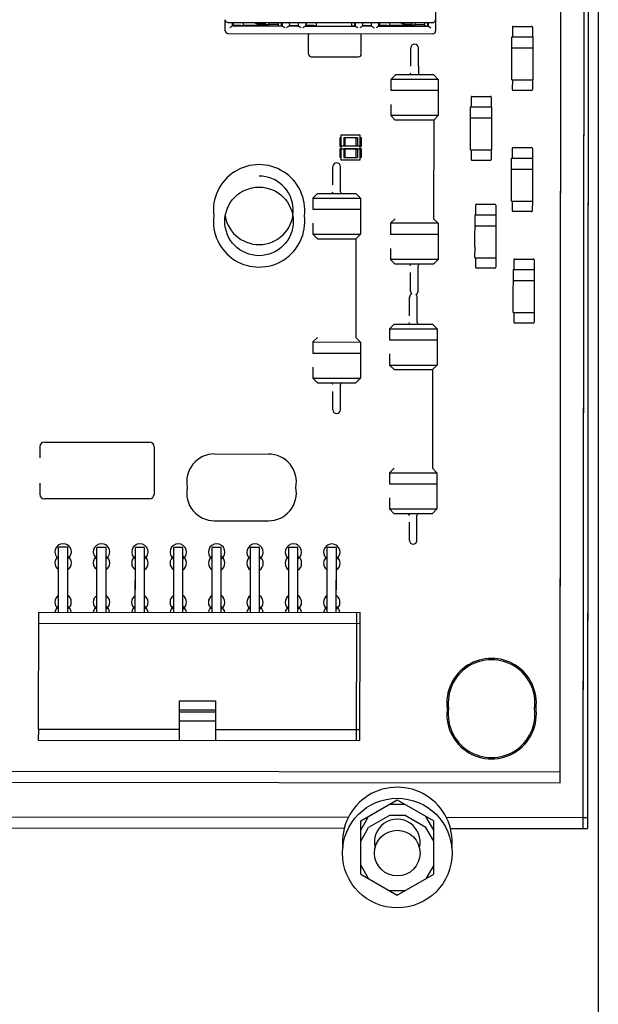
# Paper-space layout '177R0621_4_4' of a CAD drawing. Units: millimetres. Extents: x 0 to 841, y 0 to 594.
# Drawn here: x 374 to 386, y 370 to 392 of the extents above; entities that cross this region are included whole.
import ezdxf

# ---------------------------------------------------------------- set-up
doc = ezdxf.new("R2010")
doc.units = ezdxf.units.MM
doc.header["$LTSCALE"] = 46.255
doc.layers.get('0').update_dxf_attribs({"linetype": 'CONTINUOUS'})
for name, color, linetype in [('002___PRT_ALL_AXES', 7, 'CONTINUOUS'), ('ECAD_613X6352-X6376USDD__2T', 7, 'CONTINUOUS'), ('ECAD_CED100XXX05017-RM2_______H', 7, 'CONTINUOUS'), ('ECAD_I_LEDM670_2T-LED_X2____H1_', 7, 'CONTINUOUS'), ('ECAD_KM16_2H420-MOLEX_____H11', 7, 'CONTINUOUS'), ('ECAD_RFB052195233-ODD_I_RM10H5_', 7, 'CONTINUOUS'), ('ECAD_RFG022058XXX-PAD3_0X3_0_H0', 7, 'CONTINUOUS'), ('ECAD_RMA07512007515-ODD_O_MOV_H', 7, 'CONTINUOUS'), ('ECAD_RMJMULTI075_2-VDR_SIOV__H1', 7, 'CONTINUOUS'), ('NOTES', 7, 'CONTINUOUS')]:
    doc.layers.add(name, color=color, linetype=linetype)

psp = doc.layouts.new('177R0621_4_4')

# ---------------------------------------------------------------- linework, layer by layer
at = {"color": 3, "linetype": 'CONTINUOUS'}
for p, q in [((386.171, 419.001), (386.171, 369.359)), ((385.873, 413.339), (385.832, 374.339)), ((385.873, 413.097), (385.832, 374.097)), ((352.574, 374.373), (380.704, 374.344)), ((382.839, 374.342), (385.832, 374.339)), ((352.574, 374.131), (380.61, 374.102)), ((382.932, 374.1), (385.832, 374.097))]:
    psp.add_line(p, q, dxfattribs=at)
at = {"color": 7, "linetype": 'CONTINUOUS'}
for p, q in [((385.973, 413.339), (385.932, 374.339)), ((385.973, 413.097), (385.932, 374.097)), ((385.333, 375.34), (385.372, 412.339)), ((385.333, 375.098), (385.372, 412.097)), ((352.576, 375.373), (385.333, 375.34)), ((352.575, 375.131), (385.333, 375.098)), ((380.971, 374.263), (381.771, 374.725)), ((381.944, 374.625), (381.598, 374.625)), ((381.771, 374.725), (382.571, 374.263)), ((380.971, 374.063), (381.144, 374.363)), ((381.598, 374.383), (381.144, 374.121)), ((381.944, 374.383), (381.598, 374.383)), ((382.398, 374.121), (381.944, 374.383)), ((382.571, 374.063), (382.398, 374.363)), ((385.832, 374.339), (385.932, 374.339)), ((380.971, 373.097), (380.971, 374.263)), ((380.971, 373.821), (381.144, 374.121)), ((382.571, 373.821), (382.398, 374.121)), ((382.571, 373.097), (382.571, 374.263)), ((385.832, 374.097), (385.932, 374.097)), ((380.971, 373.297), (381.144, 372.997)), ((382.571, 373.297), (382.398, 372.997)), ((380.971, 373.097), (381.771, 372.635)), ((381.771, 372.635), (382.571, 373.097)), ((381.944, 372.735), (381.598, 372.735))]:
    psp.add_line(p, q, dxfattribs=at)
psp.add_circle((381.771, 373.559), 1.2, dxfattribs=at)
for centre, radius, start, end in [((383.835, 376.841), 0.98, 352.9323, 187.1444), ((383.835, 376.599), 0.98, 165.6487, 14.2396), ((381.771, 373.801), 1.2, 354.2041, 185.7959)]:
    psp.add_arc(centre, radius, start, end, dxfattribs=at)
at = {"layer": '002___PRT_ALL_AXES', "color": 7, "linetype": 'CONTINUOUS'}
psp.add_circle((381.771, 373.559), 0.5, dxfattribs=at)
psp.add_arc((381.771, 373.801), 0.5, 345.9913, 194.0087, dxfattribs=at)
at = {"layer": 'ECAD_613X6352-X6376USDD__2T', "color": 7, "linetype": 'CONTINUOUS'}
for p, q in [((382.604, 393.456), (382.609, 391.794)), ((378.005, 391.557), (378.006, 391.787)), ((382.608, 391.786), (382.609, 391.552)), ((378.065, 391.739), (382.549, 391.734)), ((379.255, 391.656), (378.161, 391.657)), ((378.167, 391.657), (378.167, 391.739)), ((378.186, 391.674), (378.167, 391.657)), ((378.186, 391.674), (378.186, 391.739)), ((378.347, 391.674), (378.244, 391.674)), ((378.406, 391.675), (378.406, 391.738)), ((378.406, 391.682), (378.746, 391.683)), ((378.636, 391.738), (378.746, 391.683)), ((378.66, 391.738), (378.746, 391.694)), ((378.726, 391.705), (378.726, 391.738)), ((378.726, 391.705), (378.886, 391.705)), ((378.746, 391.694), (378.746, 391.705)), ((378.746, 391.683), (378.746, 391.694)), ((378.746, 391.694), (378.748, 391.693)), ((378.808, 391.692), (378.904, 391.692)), ((378.886, 391.705), (378.886, 391.738)), ((378.966, 391.694), (378.964, 391.693)), ((378.966, 391.694), (378.966, 391.738)), ((379.166, 391.694), (378.966, 391.694)), ((379.166, 391.738), (379.166, 391.673)), ((379.166, 391.673), (379.24, 391.664)), ((379.24, 391.664), (379.24, 391.737)), ((379.249, 391.656), (379.24, 391.664)), ((379.248, 391.737), (379.249, 391.656)), ((379.611, 391.655), (379.403, 391.655)), ((379.408, 391.737), (379.409, 391.656)), ((379.409, 391.674), (379.606, 391.674)), ((379.606, 391.655), (379.606, 391.737)), ((379.761, 391.655), (380.855, 391.654)), ((379.767, 391.737), (379.767, 391.655)), ((379.786, 391.672), (379.767, 391.655)), ((379.786, 391.672), (379.786, 391.737)), ((379.947, 391.673), (379.844, 391.673)), ((380.006, 391.673), (380.006, 391.737)), ((380.766, 391.736), (380.766, 391.671)), ((380.766, 391.671), (380.84, 391.662)), ((380.84, 391.662), (380.84, 391.736)), ((380.849, 391.654), (380.84, 391.662)), ((380.848, 391.736), (380.849, 391.654)), ((381.211, 391.654), (381.003, 391.654)), ((381.008, 391.736), (381.009, 391.654)), ((381.009, 391.672), (381.206, 391.672)), ((381.206, 391.654), (381.206, 391.735)), ((382.455, 391.652), (381.361, 391.653)), ((381.367, 391.654), (381.367, 391.735)), ((381.386, 391.671), (381.367, 391.654)), ((381.386, 391.671), (381.386, 391.735)), ((381.547, 391.671), (381.444, 391.671)), ((381.606, 391.671), (381.606, 391.735)), ((381.606, 391.678), (381.946, 391.679)), ((381.836, 391.735), (381.946, 391.679)), ((381.86, 391.735), (381.946, 391.691)), ((381.926, 391.702), (381.926, 391.735)), ((381.926, 391.702), (382.086, 391.702)), ((381.946, 391.691), (381.946, 391.702)), ((381.946, 391.679), (381.946, 391.691)), ((381.946, 391.691), (381.948, 391.689)), ((382.008, 391.689), (382.104, 391.689)), ((382.086, 391.702), (382.086, 391.735)), ((382.166, 391.69), (382.164, 391.689)), ((382.166, 391.69), (382.166, 391.734)), ((382.366, 391.69), (382.166, 391.69)), ((382.366, 391.734), (382.366, 391.669)), ((382.366, 391.669), (382.44, 391.66)), ((382.44, 391.66), (382.44, 391.734)), ((382.449, 391.653), (382.44, 391.66)), ((382.448, 391.734), (382.449, 391.653)), ((378.065, 391.497), (382.549, 391.492)), ((379.829, 391.495), (379.829, 391.458)), ((379.829, 391.288), (379.829, 391.495)), ((380.982, 391.045), (380.983, 391.494)), ((379.829, 391.046), (379.829, 391.286)), ((379.888, 390.986), (380.922, 390.985))]:
    psp.add_line(p, q, dxfattribs=at)
for centre, radius, start, end in [((378.065, 391.799), 0.0601, 179.9568, 190.7956), ((378.065, 391.799), 0.06, 190.8082, 269.9356), ((382.549, 391.794), 0.06, 269.9458, 352.136), ((382.549, 391.794), 0.0601, 352.1416, 359.9285), ((378.065, 391.557), 0.06, 179.9455, 269.9359), ((382.549, 391.552), 0.06, 269.9463, 359.9358), ((379.888, 391.288), 0.0592, 179.9458, 181.4647), ((379.889, 391.046), 0.06, 179.9522, 269.9292), ((380.922, 391.045), 0.06, 270.0131, 359.869)]:
    psp.add_arc(centre, radius, start, end, dxfattribs=at)
for centre, start_param, end_param in [((378.246, 391.674), 1.58825, 3.132866), ((378.346, 391.675), -1.553343, -0.000263), ((378.808, 391.693), -3.132866, -1.570796), ((378.904, 391.693), -1.570796, -0.008727), ((379.846, 391.672), 1.58825, 3.132866), ((379.946, 391.673), -1.553343, -0.000263), ((381.446, 391.671), 1.58825, 3.132866), ((381.546, 391.671), -1.553343, -0.000263), ((382.008, 391.689), -3.132866, -1.570796), ((382.104, 391.689), -1.570796, -0.008727)]:
    psp.add_ellipse(centre, major_axis=(0.06, -0.0001), ratio=0.008, start_param=start_param, end_param=end_param, dxfattribs=at)
for points, knots in [([(378.161, 391.657), (378.157, 391.657), (378.149, 391.653), (378.13, 391.642), (378.116, 391.631), (378.107, 391.622)], [0, 0, 0, 0, 0.172472, 0.410625, 1, 1, 1, 1]), ([(379.255, 391.656), (379.258, 391.656), (379.267, 391.652), (379.285, 391.641), (379.299, 391.63), (379.309, 391.621)], [0, 0, 0, 0, 0.172472, 0.410625, 1, 1, 1, 1]), ([(379.403, 391.655), (379.399, 391.655), (379.391, 391.652), (379.372, 391.641), (379.358, 391.63), (379.349, 391.621)], [0, 0, 0, 0, 0.171953, 0.409926, 1, 1, 1, 1]), ([(379.611, 391.655), (379.615, 391.655), (379.624, 391.652), (379.642, 391.641), (379.656, 391.629), (379.665, 391.621)], [0, 0, 0, 0, 0.171953, 0.409926, 1, 1, 1, 1]), ([(379.761, 391.655), (379.757, 391.655), (379.749, 391.652), (379.73, 391.641), (379.716, 391.629), (379.707, 391.621)], [0, 0, 0, 0, 0.172213, 0.410312, 1, 1, 1, 1]), ([(380.855, 391.654), (380.858, 391.654), (380.867, 391.651), (380.885, 391.64), (380.899, 391.628), (380.909, 391.619)], [0, 0, 0, 0, 0.172472, 0.410625, 1, 1, 1, 1]), ([(381.003, 391.654), (380.999, 391.654), (380.991, 391.65), (380.972, 391.639), (380.958, 391.628), (380.949, 391.619)], [0, 0, 0, 0, 0.171953, 0.409926, 1, 1, 1, 1]), ([(381.211, 391.654), (381.215, 391.654), (381.224, 391.65), (381.242, 391.639), (381.256, 391.628), (381.265, 391.619)], [0, 0, 0, 0, 0.171953, 0.409926, 1, 1, 1, 1]), ([(381.361, 391.653), (381.357, 391.653), (381.349, 391.65), (381.33, 391.639), (381.316, 391.628), (381.307, 391.619)], [0, 0, 0, 0, 0.172472, 0.410625, 1, 1, 1, 1]), ([(382.455, 391.652), (382.458, 391.652), (382.467, 391.649), (382.485, 391.638), (382.499, 391.626), (382.509, 391.618)], [0, 0, 0, 0, 0.172472, 0.410625, 1, 1, 1, 1])]:
    psp.add_open_spline(points, degree=3, knots=knots, dxfattribs=at)
at = {"layer": 'ECAD_CED100XXX05017-RM2_______H', "color": 7, "linetype": 'CONTINUOUS'}
psp.add_circle((378.746, 387.384), 0.75, dxfattribs=at)
for centre, radius, start, end in [((378.746, 387.626), 1, 353.017, 186.9594), ((378.746, 387.626), 0.75, 189.3154, 89.9409), ((378.746, 387.384), 1, 173.017, 6.9594)]:
    psp.add_arc(centre, radius, start, end, dxfattribs=at)
at = {"layer": 'ECAD_I_LEDM670_2T-LED_X2____H1_', "color": 7, "linetype": 'CONTINUOUS'}
for p, q in [((380.518, 389.024), (380.518, 389.224)), ((380.518, 389.224), (380.538, 389.224)), ((380.538, 389.274), (380.537, 388.974)), ((380.958, 389.274), (380.538, 389.274)), ((380.598, 389.224), (380.598, 389.032)), ((380.598, 389.224), (380.898, 389.224)), ((380.628, 389.032), (380.628, 389.224)), ((380.868, 389.032), (380.868, 389.224)), ((380.898, 389.224), (380.898, 389.032)), ((380.958, 389.032), (380.958, 389.274)), ((380.958, 389.224), (380.978, 389.224)), ((380.978, 389.224), (380.978, 389.024)), ((380.538, 389.024), (380.518, 389.024)), ((380.518, 388.782), (380.518, 388.982)), ((380.518, 388.982), (380.537, 388.982)), ((380.524, 389.084), (380.524, 389.164)), ((380.524, 389.164), (380.538, 389.164)), ((380.524, 389.084), (380.538, 389.084)), ((380.533, 389.164), (380.533, 389.084)), ((380.538, 389.032), (380.537, 388.732)), ((380.537, 388.974), (380.957, 388.974)), ((380.958, 389.032), (380.538, 389.032)), ((380.598, 388.982), (380.598, 388.782)), ((380.598, 388.982), (380.898, 388.982)), ((380.628, 388.782), (380.628, 388.974)), ((380.868, 388.782), (380.868, 388.974)), ((380.898, 388.982), (380.898, 388.782)), ((380.957, 388.732), (380.958, 389.032)), ((380.972, 389.164), (380.958, 389.164)), ((380.972, 389.084), (380.958, 389.084)), ((380.978, 389.024), (380.958, 389.024)), ((380.958, 388.982), (380.978, 388.982)), ((380.963, 389.164), (380.963, 389.084)), ((380.972, 389.164), (380.972, 389.084)), ((380.978, 388.982), (380.978, 388.782)), ((380.538, 388.782), (380.518, 388.782)), ((380.524, 388.842), (380.524, 388.922)), ((380.524, 388.922), (380.538, 388.922)), ((380.524, 388.842), (380.538, 388.842)), ((380.533, 388.922), (380.533, 388.842)), ((380.598, 388.782), (380.898, 388.782)), ((380.972, 388.922), (380.958, 388.922)), ((380.972, 388.842), (380.958, 388.842)), ((380.978, 388.782), (380.958, 388.782)), ((380.963, 388.922), (380.963, 388.842)), ((380.972, 388.922), (380.972, 388.842)), ((380.537, 388.732), (380.957, 388.732))]:
    psp.add_line(p, q, dxfattribs=at)
at = {"layer": 'ECAD_KM16_2H420-MOLEX_____H11', "color": 7, "linetype": 'CONTINUOUS'}
for p, q in [((374.357, 378.831), (374.358, 380.251)), ((374.558, 380.251), (374.358, 380.251)), ((374.557, 378.831), (374.558, 380.251)), ((375.197, 378.83), (375.198, 380.25)), ((375.398, 380.25), (375.198, 380.25)), ((375.397, 378.83), (375.398, 380.25)), ((376.037, 378.829), (376.038, 380.249)), ((376.238, 380.249), (376.038, 380.249)), ((376.237, 378.829), (376.238, 380.249)), ((376.877, 378.828), (376.878, 380.248)), ((377.078, 380.248), (376.878, 380.248)), ((377.077, 378.828), (377.078, 380.248)), ((377.717, 378.827), (377.718, 380.247)), ((377.918, 380.247), (377.718, 380.247)), ((377.917, 378.827), (377.918, 380.247)), ((378.557, 378.826), (378.558, 380.246)), ((378.758, 380.246), (378.558, 380.246)), ((378.757, 378.826), (378.758, 380.246)), ((379.397, 378.826), (379.398, 380.246)), ((379.598, 380.245), (379.398, 380.246)), ((379.597, 378.825), (379.598, 380.245)), ((380.237, 378.825), (380.238, 380.245)), ((380.438, 380.245), (380.238, 380.245)), ((380.437, 378.825), (380.438, 380.245)), ((374.357, 378.831), (374.358, 379.809)), ((374.557, 378.831), (374.558, 379.809)), ((375.197, 378.83), (375.198, 379.808)), ((375.397, 378.83), (375.398, 379.808)), ((376.037, 378.829), (376.038, 379.807)), ((376.237, 378.829), (376.238, 379.807)), ((376.877, 378.828), (376.878, 379.806)), ((377.077, 378.828), (377.078, 379.806)), ((377.717, 378.827), (377.718, 379.805)), ((377.917, 378.827), (377.918, 379.805)), ((378.557, 378.826), (378.558, 379.804)), ((378.757, 378.826), (378.758, 379.804)), ((379.397, 378.826), (379.398, 379.804)), ((379.597, 378.825), (379.598, 379.803)), ((380.237, 378.825), (380.238, 379.803)), ((380.437, 378.825), (380.438, 379.803)), ((373.917, 378.831), (373.914, 376.271)), ((373.917, 378.831), (380.957, 378.824)), ((380.877, 378.824), (380.877, 378.582)), ((380.957, 378.582), (380.957, 378.824)), ((373.917, 378.589), (380.957, 378.582)), ((380.877, 378.582), (380.874, 376.022)), ((380.954, 376.022), (380.957, 378.582)), ((376.995, 376.893), (376.995, 376.651)), ((376.995, 376.893), (377.795, 376.892)), ((376.995, 376.693), (377.795, 376.692)), ((377.795, 376.892), (377.795, 376.65)), ((376.995, 376.651), (376.994, 376.026)), ((376.995, 376.651), (377.795, 376.65)), ((377.795, 376.65), (377.794, 376.025)), ((373.915, 376.271), (373.914, 376.029)), ((373.914, 376.271), (376.994, 376.268)), ((376.995, 376.451), (377.795, 376.45)), ((377.794, 376.267), (380.954, 376.264)), ((373.914, 376.029), (380.954, 376.022))]:
    psp.add_line(p, q, dxfattribs=at)
at = {"layer": 'ECAD_KM16_2H420-MOLEX_____H11', "color": 2, "linetype": 'CONTINUOUS'}
for centre, start, end in [((374.458, 380.151), 303.7935, 236.2791), ((375.298, 380.15), 303.7935, 236.2791), ((376.138, 380.149), 303.7935, 236.2791), ((376.978, 380.148), 303.7935, 236.2791), ((377.818, 380.147), 303.7935, 236.2791), ((378.658, 380.146), 303.7935, 236.2791), ((379.498, 380.146), 303.7935, 236.2791), ((380.338, 380.145), 303.7935, 236.2791), ((374.458, 379.909), 123.7935, 236.1837), ((374.458, 379.909), 303.6981, 56.2791), ((375.298, 379.908), 123.7935, 236.1837), ((375.298, 379.908), 303.6981, 56.2791), ((376.138, 379.907), 123.7935, 236.1837), ((376.138, 379.907), 303.6981, 56.2791), ((376.978, 379.906), 123.7935, 236.1837), ((376.978, 379.906), 303.6981, 56.2791), ((377.818, 379.905), 123.7935, 236.1837), ((377.818, 379.905), 303.6981, 56.2791), ((378.658, 379.904), 123.7935, 236.1837), ((378.658, 379.904), 303.6981, 56.2791), ((379.498, 379.904), 123.7935, 236.1837), ((379.498, 379.904), 303.6981, 56.2791), ((380.338, 379.903), 123.7935, 236.1837), ((380.338, 379.903), 303.6981, 56.2791), ((374.457, 379.051), 123.6026, 236.2791), ((374.457, 379.051), 303.7935, 56.0882), ((375.297, 379.05), 123.6026, 236.2791), ((375.297, 379.05), 303.7935, 56.0882), ((376.137, 379.049), 123.6026, 236.2791), ((376.137, 379.049), 303.7935, 56.0882), ((376.977, 379.048), 123.6026, 236.2791), ((376.977, 379.048), 303.7935, 56.0882), ((377.817, 379.047), 123.6026, 236.2791), ((377.817, 379.047), 303.7935, 56.0882), ((378.657, 379.046), 123.6026, 236.2791), ((378.657, 379.046), 303.7935, 56.0882), ((379.497, 379.046), 123.6026, 236.2791), ((379.497, 379.046), 303.7935, 56.0882), ((380.337, 379.045), 123.6026, 236.2791), ((380.337, 379.045), 303.7935, 56.0882), ((374.457, 378.809), 123.6981, 172.9202), ((374.457, 378.809), 6.9616, 56.1837), ((375.297, 378.808), 123.6981, 172.9202), ((375.297, 378.808), 6.9616, 56.1837), ((376.137, 378.807), 123.6981, 172.9202), ((376.137, 378.807), 6.9616, 56.1837), ((376.977, 378.806), 123.6981, 172.9202), ((376.977, 378.806), 6.9616, 56.1837), ((377.817, 378.805), 123.6981, 172.9202), ((377.817, 378.805), 6.9616, 56.1837), ((378.657, 378.804), 123.6981, 172.9202), ((378.657, 378.804), 6.9616, 56.1837), ((379.497, 378.804), 123.6981, 172.9202), ((379.497, 378.804), 6.9616, 56.1837), ((380.337, 378.803), 123.6981, 172.9202), ((380.337, 378.803), 6.9616, 56.1837)]:
    psp.add_arc(centre, 0.18, start, end, dxfattribs=at)
at = {"layer": 'ECAD_RFB052195233-ODD_I_RM10H5_', "color": 7, "linetype": 'CONTINUOUS'}
for p, q in [((382.066, 390.781), (382.067, 391.183)), ((382.232, 390.781), (382.233, 391.183)), ((382.233, 390.781), (382.232, 390.631)), ((381.729, 390.593), (381.629, 390.493)), ((381.629, 390.493), (381.629, 390.251)), ((382.669, 390.492), (381.629, 390.493)), ((382.569, 390.592), (381.729, 390.593)), ((382.569, 390.592), (382.669, 390.492)), ((382.669, 390.492), (382.669, 390.25)), ((382.669, 390.25), (381.629, 390.251)), ((382.669, 390.25), (382.668, 389.7)), ((381.629, 389.943), (381.628, 389.701)), ((381.629, 389.943), (381.628, 389.943)), ((381.628, 389.701), (381.728, 389.601)), ((382.668, 389.7), (381.628, 389.701)), ((382.668, 389.7), (382.568, 389.6)), ((382.568, 389.6), (381.728, 389.601)), ((382.568, 389.6), (382.566, 387.442)), ((380.364, 388.183), (380.364, 388.585)), ((380.53, 388.182), (380.53, 388.584)), ((380.53, 388.033), (380.53, 388.182)), ((380.026, 387.995), (379.926, 387.895)), ((379.926, 387.895), (379.926, 387.653)), ((379.926, 387.895), (380.966, 387.894)), ((380.026, 387.995), (380.866, 387.994)), ((380.866, 387.994), (380.966, 387.894)), ((380.966, 387.894), (380.966, 387.652)), ((379.926, 387.653), (380.966, 387.652)), ((380.966, 387.652), (380.966, 387.102)), ((379.926, 387.345), (379.926, 387.103)), ((379.926, 387.345), (379.926, 387.345)), ((381.726, 387.443), (381.626, 387.343)), ((381.626, 387.343), (381.626, 387.101)), ((382.666, 387.342), (381.626, 387.343)), ((381.726, 387.443), (381.726, 387.443)), ((382.566, 387.442), (382.666, 387.342)), ((382.666, 387.342), (382.666, 387.1)), ((379.926, 387.103), (380.026, 387.003)), ((379.926, 387.103), (380.966, 387.102)), ((380.966, 387.102), (380.866, 387.002)), ((382.666, 387.1), (381.626, 387.101)), ((382.666, 387.1), (382.665, 386.55)), ((380.026, 387.003), (380.866, 387.002)), ((380.866, 387.002), (380.863, 384.844)), ((381.625, 386.793), (381.625, 386.551)), ((381.625, 386.793), (381.625, 386.793)), ((381.625, 386.551), (381.725, 386.451)), ((382.665, 386.55), (381.625, 386.551)), ((382.565, 386.45), (381.725, 386.451)), ((382.062, 386.412), (382.062, 386.411)), ((382.227, 385.861), (382.228, 386.411)), ((382.665, 386.55), (382.565, 386.45)), ((382.061, 385.861), (382.062, 386.263)), ((382.041, 385.321), (382.041, 385.723)), ((382.207, 385.321), (382.207, 385.723)), ((382.207, 385.171), (382.207, 385.321)), ((381.703, 385.133), (381.603, 385.033)), ((381.703, 385.133), (382.543, 385.132)), ((382.543, 385.132), (382.643, 385.032)), ((381.603, 385.033), (381.603, 384.791)), ((381.603, 385.033), (382.643, 385.032)), ((382.643, 385.032), (382.643, 384.79)), ((380.023, 384.845), (379.923, 384.745)), ((379.923, 384.745), (379.923, 384.503)), ((379.923, 384.745), (380.963, 384.744)), ((380.023, 384.845), (380.023, 384.845)), ((380.863, 384.844), (380.963, 384.744)), ((380.963, 384.744), (380.963, 384.502)), ((381.603, 384.791), (382.643, 384.79)), ((382.643, 384.79), (382.643, 384.24)), ((379.923, 384.503), (380.963, 384.502)), ((380.963, 384.502), (380.963, 383.952)), ((381.603, 384.483), (381.603, 384.241)), ((381.603, 384.483), (381.603, 384.483)), ((381.603, 384.241), (381.703, 384.141)), ((381.603, 384.241), (382.643, 384.24)), ((382.643, 384.24), (382.543, 384.14)), ((379.923, 384.195), (379.923, 383.953)), ((379.923, 384.195), (379.923, 384.195)), ((381.703, 384.141), (382.543, 384.14)), ((382.543, 384.14), (382.54, 381.982)), ((379.923, 383.953), (380.022, 383.853)), ((379.923, 383.953), (380.963, 383.952)), ((380.022, 383.853), (380.862, 383.852)), ((380.359, 383.813), (380.359, 383.814)), ((380.525, 383.262), (380.525, 383.812)), ((380.963, 383.952), (380.862, 383.852)), ((380.359, 383.263), (380.359, 383.665)), ((381.7, 381.983), (381.6, 381.883)), ((381.6, 381.883), (381.6, 381.641)), ((381.6, 381.883), (382.64, 381.882)), ((381.7, 381.983), (381.7, 381.983)), ((382.54, 381.982), (382.64, 381.882)), ((382.64, 381.882), (382.64, 381.64)), ((381.6, 381.641), (382.64, 381.64)), ((382.64, 381.64), (382.64, 381.09)), ((381.6, 381.333), (381.6, 381.091)), ((381.6, 381.333), (381.6, 381.333)), ((381.6, 381.091), (381.699, 380.991)), ((381.6, 381.091), (382.64, 381.09)), ((382.64, 381.09), (382.539, 380.99)), ((381.699, 380.991), (382.539, 380.99)), ((382.036, 380.951), (382.036, 380.952)), ((382.036, 380.401), (382.036, 380.803)), ((382.202, 380.401), (382.202, 380.951))]:
    psp.add_line(p, q, dxfattribs=at)
for centre, radius, start, end in [((382.15, 391.183), 0.083, 359.9409, 179.9409), ((382.026, 390.633), 0.04, 269.9409, 359.9409), ((382.272, 390.633), 0.04, 181.7864, 269.9409), ((380.447, 388.585), 0.083, 359.9409, 179.9409), ((380.323, 388.035), 0.04, 269.9409, 359.9409), ((380.569, 388.034), 0.04, 181.7864, 269.9409), ((382.022, 386.411), 0.04, 1.7864, 89.9409), ((382.268, 386.411), 0.04, 89.9409, 179.9409), ((382.124, 385.723), 0.083, 113.5188, 179.9409), ((382.144, 385.861), 0.083, 179.9409, 229.6666), ((382.144, 385.861), 0.083, 293.5188, 359.9409), ((382.124, 385.723), 0.083, 359.9409, 49.6666), ((382.001, 385.173), 0.04, 269.9409, 359.9409), ((382.247, 385.173), 0.04, 181.7864, 269.9409), ((380.319, 383.813), 0.04, 1.7864, 89.9409), ((380.565, 383.812), 0.04, 89.9409, 179.9409), ((380.442, 383.263), 0.083, 179.9409, 359.9409), ((381.996, 380.951), 0.04, 1.7864, 89.9409), ((382.242, 380.951), 0.04, 89.9409, 179.9409), ((382.119, 380.401), 0.083, 179.9409, 359.9409)]:
    psp.add_arc(centre, radius, start, end, dxfattribs=at)
at = {"layer": 'ECAD_RFG022058XXX-PAD3_0X3_0_H0', "color": 7, "linetype": 'CONTINUOUS'}
for p, q in [((384.29, 391.633), (384.29, 391.423)), ((384.31, 391.653), (384.71, 391.653)), ((384.73, 391.633), (384.73, 391.423)), ((384.277, 390.723), (384.277, 391.423)), ((384.277, 391.423), (384.743, 391.423)), ((384.743, 391.181), (384.743, 391.423)), ((384.277, 391.181), (384.743, 391.181)), ((384.742, 390.481), (384.743, 391.181)), ((384.277, 390.481), (384.277, 390.723)), ((384.277, 390.723), (384.277, 390.723)), ((384.277, 390.481), (384.742, 390.481)), ((384.29, 390.481), (384.289, 390.271)), ((384.73, 390.481), (384.729, 390.271)), ((383.389, 390.102), (383.388, 389.892)), ((383.409, 390.121), (383.809, 390.121)), ((383.829, 390.101), (383.828, 389.891)), ((384.709, 390.251), (384.309, 390.251)), ((383.375, 389.192), (383.375, 389.892)), ((383.375, 389.892), (383.841, 389.891)), ((383.841, 389.649), (383.841, 389.891)), ((383.375, 389.65), (383.841, 389.649)), ((383.841, 388.949), (383.841, 389.649)), ((383.375, 388.95), (383.375, 389.192)), ((383.375, 389.192), (383.375, 389.192)), ((384.287, 388.981), (384.287, 388.771)), ((384.307, 389.001), (384.707, 389)), ((384.727, 388.98), (384.727, 388.77)), ((383.375, 388.95), (383.841, 388.949)), ((383.388, 388.95), (383.387, 388.74)), ((383.828, 388.949), (383.827, 388.739)), ((384.274, 388.071), (384.274, 388.771)), ((384.274, 388.771), (384.74, 388.77)), ((384.74, 388.528), (384.74, 388.77)), ((383.807, 388.719), (383.407, 388.719)), ((384.274, 388.529), (384.74, 388.528)), ((384.739, 387.828), (384.74, 388.528)), ((384.274, 387.829), (384.274, 388.071)), ((384.274, 388.071), (384.274, 388.071)), ((383.486, 387.741), (383.486, 387.531)), ((383.506, 387.761), (383.906, 387.761)), ((383.926, 387.741), (383.926, 387.531)), ((384.274, 387.829), (384.739, 387.828)), ((384.287, 387.829), (384.286, 387.619)), ((384.727, 387.828), (384.726, 387.618)), ((383.472, 386.831), (383.473, 387.531)), ((383.473, 387.531), (383.939, 387.531)), ((383.939, 387.289), (383.939, 387.531)), ((384.706, 387.598), (384.306, 387.599)), ((383.473, 387.289), (383.939, 387.289)), ((383.938, 386.589), (383.939, 387.289)), ((383.472, 386.589), (383.473, 386.831)), ((383.472, 386.831), (383.473, 386.831)), ((383.472, 386.589), (383.938, 386.589)), ((383.485, 386.589), (383.485, 386.379)), ((383.925, 386.589), (383.925, 386.379)), ((384.325, 386.541), (384.325, 386.331)), ((384.345, 386.561), (384.745, 386.56)), ((384.765, 386.54), (384.765, 386.33)), ((383.905, 386.359), (383.505, 386.359)), ((384.311, 385.631), (384.312, 386.331)), ((384.312, 386.331), (384.778, 386.33)), ((384.777, 386.088), (384.778, 386.33)), ((384.312, 386.089), (384.778, 386.088)), ((384.777, 385.388), (384.778, 386.088)), ((384.311, 385.389), (384.311, 385.631)), ((384.311, 385.631), (384.311, 385.631)), ((384.311, 385.389), (384.777, 385.388)), ((384.324, 385.389), (384.324, 385.179)), ((384.764, 385.388), (384.764, 385.178)), ((384.744, 385.158), (384.344, 385.159))]:
    psp.add_line(p, q, dxfattribs=at)
for centre, start, end in [((384.31, 391.633), 89.9409, 179.9409), ((384.71, 391.633), 359.9409, 89.9409), ((384.309, 390.271), 179.9409, 269.9409), ((384.709, 390.271), 269.9409, 359.9409), ((383.409, 390.101), 89.9409, 179.9409), ((383.809, 390.101), 359.9409, 89.9409), ((384.307, 388.981), 89.9409, 179.9409), ((384.707, 388.98), 359.9409, 89.9409), ((383.407, 388.739), 179.9409, 269.9409), ((383.807, 388.739), 269.9409, 359.9409), ((383.506, 387.741), 89.9409, 179.9409), ((383.906, 387.741), 359.9409, 89.9409), ((384.306, 387.619), 179.9409, 269.9409), ((384.706, 387.618), 269.9409, 359.9409), ((384.345, 386.541), 89.9409, 179.9409), ((384.745, 386.54), 359.9409, 89.9409), ((383.505, 386.379), 179.9409, 269.9409), ((383.905, 386.379), 269.9409, 359.9409), ((384.344, 385.179), 179.9409, 269.9409), ((384.744, 385.178), 269.9409, 359.9409)]:
    psp.add_arc(centre, 0.02, start, end, dxfattribs=at)
at = {"layer": 'ECAD_RMA07512007515-ODD_O_MOV_H', "color": 7, "linetype": 'CONTINUOUS'}
for p, q in [((374.048, 382.554), (376.348, 382.552)), ((373.948, 382.454), (373.947, 382.212)), ((376.448, 382.452), (376.447, 382.211)), ((376.448, 382.21), (376.447, 381.41)), ((373.947, 381.654), (373.947, 381.412)), ((376.347, 381.31), (374.047, 381.312))]:
    psp.add_line(p, q, dxfattribs=at)
for centre, start, end in [((374.048, 382.454), 89.9409, 179.9409), ((376.348, 382.452), 359.9409, 89.9409), ((376.348, 382.21), 359.9409, 1.0403), ((374.047, 381.412), 179.9409, 269.9409), ((376.347, 381.41), 269.9409, 359.9409)]:
    psp.add_arc(centre, 0.1, start, end, dxfattribs=at)
at = {"layer": 'ECAD_RMJMULTI075_2-VDR_SIOV__H1', "color": 7, "linetype": 'CONTINUOUS'}
for p, q in [((377.772, 382.294), (378.952, 382.293)), ((377.771, 380.832), (378.951, 380.831))]:
    psp.add_line(p, q, dxfattribs=at)
for centre, start, end in [((377.772, 381.684), 89.9409, 191.454), ((378.952, 381.683), 348.5185, 89.9409), ((377.772, 381.442), 168.5185, 269.9409), ((378.952, 381.441), 269.9409, 11.454)]:
    psp.add_arc(centre, 0.61, start, end, dxfattribs=at)
at = {"layer": 'NOTES', "color": 7, "linetype": 'CONTINUOUS'}
for centre, start, end in [((383.835, 376.841), 352.7308, 187.3718), ((383.835, 376.599), 172.7308, 7.3718)]:
    psp.add_arc(centre, 0.95, start, end, dxfattribs=at)

doc.saveas('drawing.dxf')
